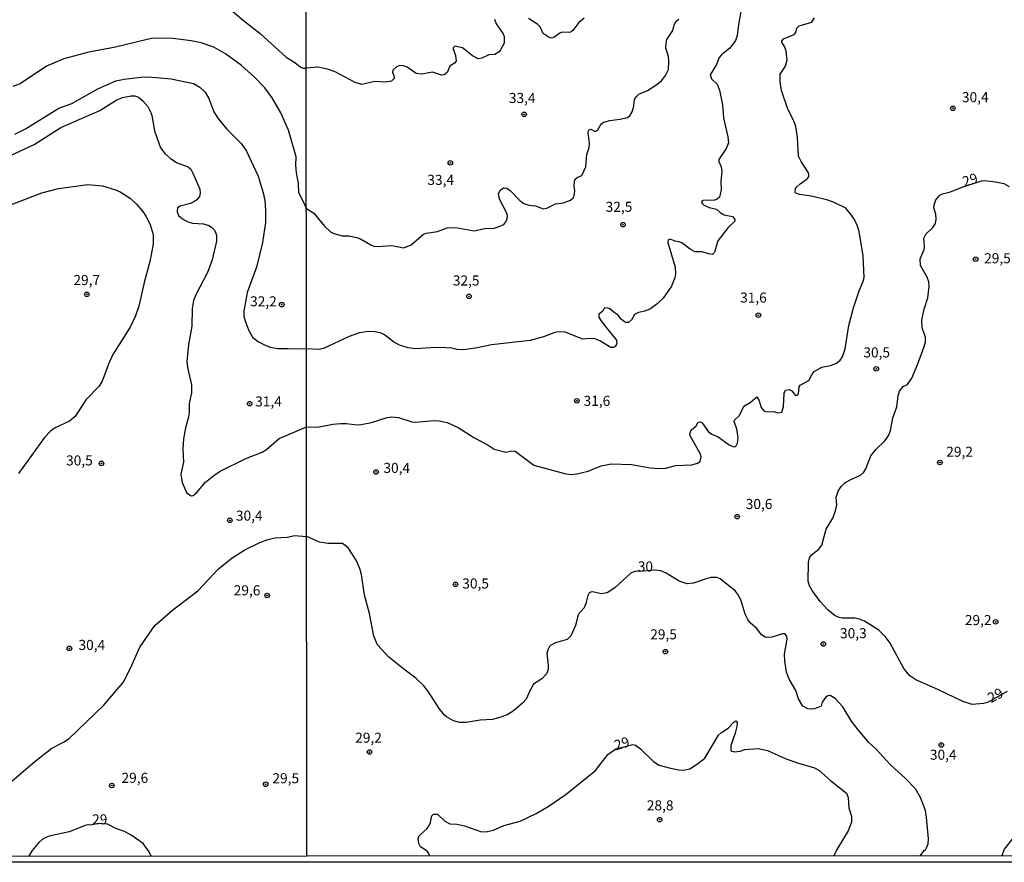
# Model space of a CAD drawing. Units: millimetres. Extents: x 190365 to 192776, y 1660434 to 1663208.
# Drawn here: x 192223 to 192467, y 1660434 to 1660643 of the extents above; entities that cross this region are included whole.
import ezdxf
from ezdxf.enums import TextEntityAlignment as Align

# ---------------------------------------------------------------- set-up
doc = ezdxf.new("R2010")
doc.units = ezdxf.units.MM
doc.header["$MEASUREMENT"] = 0
for name, color, linetype in [('IMAGEM', 7, 'Continuous'), ('V-CURVA_DE_NIVEL', 4, 'Continuous'), ('V-CURVA_MESTRA', 1, 'Continuous'), ('V-PONTO_DE_APARELHO', 30, 'Continuous'), ('V-TEXTO_DE_ALTIMETRIA', 2, 'Continuous'), ('X-LIMITE_1000', 7, 'Continuous'), ('X-LIMITE_5000', 6, 'Continuous')]:
    doc.layers.add(name, color=color, linetype=linetype)
picture_1 = doc.add_image_def('image1.jpg', size_in_pixel=(4016, 4621))

# ---------------------------------------------------------------- blocks, each defined once
blk = doc.blocks.new('805')
at = {"color": 0, "linetype": 'ByBlock', "lineweight": -2}
for radius in [0.562, 0.0806]:
    blk.add_circle((0, 0), radius, dxfattribs=at)

msp = doc.modelspace()

# ---------------------------------------------------------------- linework, layer by layer
at = {"layer": 'V-CURVA_DE_NIVEL'}
for points in [[(192272.48, 1660648.55), (192278.63, 1660643.23), (192282.73, 1660639.98), (192289.16, 1660634.1), (192291.12, 1660633), (192292.86, 1660631.64), (192293.46, 1660631.42), (192294.21, 1660631.41)], [(192402.58, 1660648.1), (192401.5, 1660642.27), (192401.14, 1660639.5), (192400.73, 1660638.29), (192399.3, 1660636.32), (192397.28, 1660634.73), (192396.67, 1660634.02), (192396.02, 1660632.29), (192394.49, 1660629.74), (192394.83, 1660628.77), (192396.17, 1660627.46), (192396.78, 1660625.95), (192397.51, 1660622.28), (192397.81, 1660619.08), (192398.85, 1660614.33), (192399.02, 1660612.86), (192398.44, 1660611.44), (192396.65, 1660608.72), (192396.65, 1660608.24), (192397.21, 1660606.86), (192397.36, 1660605.82), (192397.14, 1660603.23), (192397.23, 1660601.2), (192396.74, 1660599.34), (192396.22, 1660598.89), (192395.55, 1660598.61), (192392.74, 1660598.52), (192392.39, 1660598.37), (192392.29, 1660598.14), (192392.54, 1660597.68), (192392.83, 1660597.49), (192394.21, 1660596.82), (192396.07, 1660596.37), (192396.95, 1660595.59), (192397.94, 1660595), (192400, 1660594.55), (192400.6, 1660593.84), (192400.55, 1660593.39), (192398.96, 1660591.81), (192396.34, 1660588.55), (192395.63, 1660585.96), (192395.39, 1660585.48), (192395.01, 1660585.16), (192394.04, 1660585.27), (192392.48, 1660585.79), (192390.63, 1660585.79), (192389.46, 1660586.43), (192387.39, 1660587.99), (192386.66, 1660588.29), (192385.75, 1660588.42), (192384.56, 1660588.92), (192384.04, 1660588.81), (192383.97, 1660588.12), (192385.81, 1660581.99), (192385.89, 1660580.31), (192385.68, 1660579.36), (192384.82, 1660577.24), (192382.81, 1660574.28), (192381.32, 1660572.85), (192379.61, 1660571.63), (192378.28, 1660571.04), (192376.64, 1660570.7), (192375.69, 1660570.24), (192374.95, 1660568.91), (192374.19, 1660568.21), (192373.53, 1660568.21), (192373.16, 1660568.39), (192372.38, 1660569.05), (192371.61, 1660570.07), (192370.61, 1660570.7), (192369.58, 1660571.67), (192369.08, 1660571.84), (192368.26, 1660571.88), (192367.83, 1660571.04), (192366.79, 1660570.35), (192366.83, 1660569.6), (192367.35, 1660568.78), (192368.36, 1660567.33), (192371.19, 1660563.9), (192371.3, 1660563.12), (192370.98, 1660562.32), (192370.46, 1660562.06), (192369.83, 1660562.04), (192367.09, 1660563.66), (192365.84, 1660564.15), (192364.68, 1660564.3), (192362.82, 1660564.13), (192358.46, 1660565.82), (192356.82, 1660565.9), (192355.87, 1660565.77), (192353.06, 1660564.65), (192349.78, 1660563.74), (192340.15, 1660562.71), (192336.18, 1660561.87), (192333.33, 1660561.5), (192331.69, 1660561.56), (192330.31, 1660561.87), (192328.88, 1660561.97), (192326.29, 1660562), (192321.37, 1660561.71), (192319.51, 1660561.93), (192317.31, 1660562.6), (192315.86, 1660563.46), (192313.62, 1660565.15), (192312.6, 1660565.67), (192311.18, 1660565.95), (192309.54, 1660565.99), (192307.42, 1660565.64), (192304.83, 1660564.74), (192298.49, 1660561.8), (192297.32, 1660561.58), (192294.25, 1660561.7)], [(192340.95, 1660643.56), (192341.36, 1660642.4), (192343.04, 1660639.95), (192343.28, 1660639.24), (192343.28, 1660637.6), (192342.42, 1660635.96), (192342.07, 1660635.48), (192341.02, 1660634.81), (192339.51, 1660634.73), (192337.74, 1660633.86), (192336.83, 1660633.71), (192335.49, 1660634.43), (192332.99, 1660636.43), (192331.04, 1660636.87), (192330.65, 1660636.43), (192330.63, 1660636.18), (192331.26, 1660634.54), (192331.41, 1660633.11), (192331.02, 1660632.61), (192329.87, 1660631.86), (192329.18, 1660630.35), (192328.43, 1660629.7), (192327.76, 1660629.68), (192325.52, 1660630.37), (192322.84, 1660629.93), (192321.5, 1660630.04), (192319.21, 1660631.66), (192318.31, 1660631.99), (192317.44, 1660632.07), (192316.58, 1660631.7), (192315.67, 1660630.89), (192315.58, 1660630.35), (192315.93, 1660629.57), (192315.97, 1660628.84), (192315.39, 1660628.16), (192313.9, 1660627.95), (192311.18, 1660628.06), (192307.99, 1660627.37), (192306.35, 1660627.84), (192301.36, 1660630.5), (192299.48, 1660631.17), (192297.02, 1660631.66), (192294.21, 1660631.41)], [(192294.23, 1660596.57), (192296.07, 1660595.37), (192298.68, 1660592.18), (192300.23, 1660590.73), (192301.03, 1660590.32), (192303.11, 1660589.8), (192304.79, 1660589.74), (192306.73, 1660589.33), (192307.64, 1660589.03), (192310.23, 1660587.49), (192310.97, 1660587.23), (192311.92, 1660587.15), (192315.41, 1660587.34), (192318.44, 1660586.82), (192320.21, 1660587.51), (192323.31, 1660590.17), (192323.96, 1660590.43), (192326.73, 1660590.88), (192329.14, 1660591.75), (192331.35, 1660591.81), (192335.84, 1660590.99), (192338.56, 1660591.59), (192340.8, 1660591.68), (192341.84, 1660591.96), (192343.22, 1660592.59), (192343.6, 1660592.97), (192344.06, 1660593.91), (192344.12, 1660594.81), (192343.8, 1660595.76), (192342.18, 1660598.83), (192341.92, 1660600.21), (192342.29, 1660601.12), (192343.18, 1660601.65), (192344, 1660601.57), (192344.82, 1660601.05), (192347.32, 1660598.42), (192348.22, 1660597.81), (192349.48, 1660597.34), (192351.12, 1660597.19), (192352.98, 1660596.45), (192353.93, 1660596.6), (192356.04, 1660597.68), (192358.03, 1660597.94), (192359.82, 1660598.63), (192360.42, 1660599.19), (192360.66, 1660599.69), (192360.85, 1660600.82), (192360.7, 1660602.24), (192360.9, 1660603.71), (192361.46, 1660604.22), (192362.63, 1660604.76), (192363.57, 1660606.9), (192363.83, 1660609.93), (192364.39, 1660611.7), (192364.48, 1660612.65), (192364.16, 1660615.45), (192364.24, 1660615.93), (192364.5, 1660616.18), (192364.85, 1660616.23), (192365.71, 1660615.77), (192366.08, 1660615.73), (192366.57, 1660616.12), (192367.44, 1660617.55), (192368.09, 1660617.95), (192369.56, 1660618.36), (192372.02, 1660618.69), (192373.92, 1660619.16), (192374.48, 1660619.57), (192375.1, 1660620.55), (192375.47, 1660621.93), (192375.66, 1660623.61), (192376.1, 1660624.3), (192376.76, 1660624.97), (192378.93, 1660625.88), (192381, 1660627.17), (192382.38, 1660628.27), (192383.37, 1660629.59), (192384.08, 1660631.04), (192384.23, 1660633.16), (192384.12, 1660634.28), (192383.48, 1660636.39), (192383.5, 1660637.56), (192383.72, 1660638.51), (192385.23, 1660640.71), (192385.55, 1660642.15), (192386.05, 1660643.09), (192386.7, 1660643.52)], [(192294.27, 1660542.34), (192296.98, 1660542.24), (192300.82, 1660542.98), (192302.68, 1660543.15), (192304.1, 1660543.19), (192306.82, 1660542.8), (192307.81, 1660542.89), (192310.4, 1660543.45), (192314.29, 1660544.66), (192315.46, 1660544.83), (192317.05, 1660544.62), (192320.42, 1660543.62), (192321.37, 1660543.49), (192325.92, 1660543.93), (192327.16, 1660543.8), (192329.19, 1660543.39), (192331.91, 1660542.18), (192335.81, 1660539.67), (192339.31, 1660537.77), (192340.8, 1660536.78), (192343.74, 1660536.07), (192345.2, 1660536.41), (192346.07, 1660536.28), (192350.65, 1660532.79), (192358.59, 1660530.67), (192359.97, 1660530.5), (192361.35, 1660530.67), (192364.16, 1660531.36), (192367.41, 1660532.64), (192369.9, 1660533.13), (192374.95, 1660532.96), (192379.66, 1660532.14), (192381.78, 1660531.97), (192383.46, 1660532.05), (192385.83, 1660532.74), (192389.89, 1660532.92), (192391.28, 1660533.3), (192391.94, 1660533.72), (192392.24, 1660534.84), (192392.05, 1660535.58), (192389.44, 1660540.28), (192389.46, 1660540.84), (192389.74, 1660541.49), (192390.97, 1660542.59), (192391.46, 1660543.5), (192392.01, 1660543.58), (192392.44, 1660543.37), (192394.01, 1660541.14), (192394.86, 1660540.51), (192396.46, 1660539.89), (192399.18, 1660537.9), (192400.3, 1660537.41), (192400.73, 1660537.47), (192400.94, 1660537.6), (192401.25, 1660538.3), (192401.42, 1660539.63), (192401.05, 1660541.88), (192400.45, 1660543.56), (192400.53, 1660543.99), (192401.78, 1660545.16), (192402.78, 1660547.45), (192404.4, 1660548.35), (192406.02, 1660549.8), (192406.6, 1660548.79), (192407.14, 1660547.15), (192407.85, 1660546.22), (192408.76, 1660546.04), (192410.27, 1660546.11), (192411.27, 1660545.85), (192412.24, 1660546.02), (192412.69, 1660547.32), (192412.79, 1660550.73), (192413.14, 1660551.46), (192414.09, 1660551.65), (192414.72, 1660551.24), (192415.65, 1660550.15), (192416.16, 1660550.23), (192416.4, 1660550.51), (192416.55, 1660552.24), (192416.81, 1660552.72), (192418.93, 1660553.86), (192419.77, 1660555.44), (192420.31, 1660556.1), (192422.19, 1660557.18), (192424.31, 1660557.57), (192425.84, 1660558.17), (192426.77, 1660558.87), (192427.32, 1660559.75), (192427.95, 1660561.74), (192428.92, 1660567.54), (192430.04, 1660571.86), (192431.47, 1660576.12), (192432.38, 1660578.28), (192432.66, 1660579.4), (192432.44, 1660584.8), (192431.47, 1660590.8), (192431.06, 1660592.18), (192430.26, 1660593.78), (192429.57, 1660594.9), (192428.13, 1660596.67), (192425.21, 1660598.07), (192423.66, 1660598.61), (192419.6, 1660599.65), (192416.62, 1660599.99), (192415.71, 1660600.32), (192415.58, 1660600.56), (192415.67, 1660601.5), (192415.89, 1660601.83), (192416.77, 1660602.69), (192418.61, 1660604.01), (192418.95, 1660604.49), (192418.97, 1660605), (192418.84, 1660605.43), (192417.03, 1660608.2), (192416.38, 1660609.58), (192416.16, 1660614.16), (192415.73, 1660616.88), (192415.15, 1660618.52), (192413.74, 1660621.24), (192412.19, 1660625.86), (192411.8, 1660628.06), (192411.8, 1660629.92), (192413.16, 1660631.86), (192413.61, 1660633.46), (192413.31, 1660635.66), (192412.92, 1660636.74), (192412.26, 1660637.82), (192412.28, 1660638.08), (192412.66, 1660638.66), (192415.32, 1660639.74), (192415.71, 1660640.23), (192416.01, 1660641.36), (192416.53, 1660641.92), (192419.68, 1660642.82), (192420.33, 1660643.86)], [(192363.21, 1660643.78), (192361.87, 1660642.74), (192360.34, 1660640.71), (192359.97, 1660640.43), (192359.54, 1660640.25), (192357.68, 1660640.3), (192357.14, 1660640.1), (192355.65, 1660639), (192355.09, 1660638.87), (192354.53, 1660639.02), (192353.02, 1660640.04), (192352.24, 1660641.62), (192351.68, 1660642.24), (192349.33, 1660643.73)], [(192294.23, 1660596.57), (192293.97, 1660597.12), (192292.31, 1660600.55), (192292.22, 1660602.79), (192291.75, 1660605.37), (192291.6, 1660607.3), (192291.67, 1660609.39), (192289.79, 1660616.03), (192287.88, 1660620.28), (192285.71, 1660624.02), (192283.94, 1660626.49), (192281.33, 1660629.13), (192278.14, 1660632.02), (192274.14, 1660634.93), (192271.27, 1660636.62), (192268.06, 1660637.7), (192265.59, 1660638.17), (192261.12, 1660638.72), (192258.44, 1660638.87), (192255.76, 1660638.72), (192254.7, 1660638.51), (192246.87, 1660636.62), (192240.19, 1660635.36), (192233.98, 1660633.74), (192229.72, 1660631.87), (192223.17, 1660627.53), (192221.38, 1660626.87)], [(192221.87, 1660615.04), (192224.49, 1660616.34), (192232.78, 1660621.49), (192235.98, 1660622.64), (192242.44, 1660626.28), (192246.95, 1660628.25), (192248.99, 1660628.7), (192253.16, 1660629.19), (192254.99, 1660629.21), (192260.65, 1660628.76), (192266.18, 1660627.62), (192267.8, 1660626.68), (192269.05, 1660625.43), (192269.97, 1660623.85), (192271.24, 1660620.58), (192272.26, 1660618.96), (192274.45, 1660616.28), (192278.01, 1660612.71), (192279.35, 1660610.75), (192282.22, 1660604.54), (192283.5, 1660600.45), (192283.88, 1660598.54), (192284.09, 1660596.03), (192284.05, 1660593.09), (192283.33, 1660588.07), (192281.8, 1660581.99), (192279.54, 1660575.73), (192278.69, 1660571.05), (192278.69, 1660569.73), (192279.09, 1660568.37), (192279.86, 1660566.46), (192280.88, 1660564.63), (192282.35, 1660563.41), (192284.18, 1660562.56), (192285.33, 1660562.16), (192287.16, 1660561.8), (192289.71, 1660561.78), (192294.25, 1660561.7)], [(192218.02, 1660608.47), (192226.66, 1660612.43), (192233.25, 1660616.68), (192242.93, 1660620.91), (192246.99, 1660623.45), (192248.61, 1660624.11), (192250.7, 1660624.53), (192251.63, 1660624.51), (192252.53, 1660624.17), (192253.63, 1660623.32), (192254.82, 1660621.85), (192255.61, 1660620.36), (192255.86, 1660619.68), (192256.52, 1660615.85), (192257.99, 1660611.64), (192259.1, 1660610.24), (192260.5, 1660608.94), (192262.14, 1660607.87), (192264.86, 1660606.89), (192265.52, 1660606.28), (192266.03, 1660605.35), (192267.75, 1660601.39), (192267.88, 1660600.33), (192267.69, 1660599.49), (192266.99, 1660598.66), (192266.31, 1660598.17), (192265.42, 1660597.77), (192262.91, 1660597.09), (192262.2, 1660596.73), (192262.14, 1660595.69), (192262.44, 1660594.83), (192263.46, 1660593.98), (192264.82, 1660593.22), (192265.97, 1660592.88), (192268.65, 1660592.71), (192270.01, 1660592.34), (192270.65, 1660591.94), (192271.31, 1660591.22), (192271.63, 1660590.71), (192271.88, 1660589.82), (192271.88, 1660588.45), (192270.82, 1660583.77), (192269.63, 1660580.63), (192266.75, 1660575.1), (192266.22, 1660573.73), (192265.84, 1660571.73), (192265.76, 1660567.31), (192264.99, 1660562.8), (192264.56, 1660558.59), (192264.71, 1660557.07), (192265.67, 1660552.8), (192265.67, 1660550.76), (192265.16, 1660548.12), (192265.16, 1660546.08), (192264.99, 1660544.76), (192264.2, 1660542.08), (192263.69, 1660539.4), (192263.52, 1660536.76), (192263.69, 1660533.57), (192263.07, 1660530.63), (192263.35, 1660528.55), (192264.48, 1660526.04), (192265.41, 1660525.31), (192265.72, 1660525.21), (192266.14, 1660525.33), (192266.9, 1660525.97)], [(192468.2, 1660476.59), (192463.29, 1660473.9), (192462.3, 1660473.62), (192459.5, 1660473.44), (192457.21, 1660474.13), (192450.96, 1660477.13), (192445.55, 1660479.51), (192444.05, 1660480.56), (192442.57, 1660482.33), (192439.12, 1660488.64), (192437.97, 1660490.2), (192436.35, 1660491.88), (192432.81, 1660494.1), (192431.56, 1660494.58), (192430.39, 1660494.86), (192427.24, 1660494.82), (192426.46, 1660494.99), (192425.49, 1660495.44), (192423.78, 1660496.8), (192421.8, 1660498.96), (192419.79, 1660501.68), (192419.12, 1660502.85), (192418.82, 1660504.01), (192418.91, 1660508.68), (192419.1, 1660509.84), (192419.6, 1660510.57), (192421.43, 1660511.95), (192422.15, 1660512.99), (192423.29, 1660516.97), (192424.89, 1660519.66), (192425.54, 1660521.5), (192425.88, 1660522.94), (192425.71, 1660524.86), (192426.2, 1660526.38), (192426.94, 1660527.52), (192427.89, 1660528.41), (192429.23, 1660529.21), (192431.78, 1660530.3), (192432.61, 1660531.08), (192433.11, 1660531.91), (192434.32, 1660535.1), (192435.55, 1660536.72), (192437.84, 1660538.83), (192438.79, 1660540.24), (192439.22, 1660541.45), (192439.81, 1660544.56), (192440.76, 1660547.28), (192441.1, 1660550), (192441.49, 1660551.21), (192442.41, 1660552.35), (192443.45, 1660552.89), (192444.51, 1660554.4), (192446.04, 1660557.98), (192447.6, 1660562.26), (192447.92, 1660563.42), (192447.94, 1660564.59), (192447.12, 1660566.92), (192447.04, 1660568.86), (192447.6, 1660571.59), (192448.53, 1660574.35), (192448.83, 1660577.15), (192448.72, 1660578.32), (192448.37, 1660579.53), (192446.71, 1660582.42), (192446.56, 1660584.02), (192447.56, 1660586.39), (192447.66, 1660587.17), (192447.53, 1660589.16), (192447.64, 1660589.5), (192448.03, 1660590.21), (192449.73, 1660591.85), (192450.38, 1660592.8), (192450.53, 1660593.91), (192450.44, 1660595.12), (192450.02, 1660596.71), (192450.04, 1660597.49), (192450.45, 1660598.7), (192451.37, 1660599.8), (192452.11, 1660600.19), (192454.14, 1660600.66), (192456.77, 1660601.79), (192461.78, 1660603.43), (192462.56, 1660603.49), (192465.32, 1660603.19), (192467.4, 1660602.72), (192468.69, 1660602)], [(192266.9, 1660525.97), (192269.2, 1660528.59), (192271.22, 1660530.29), (192272.82, 1660531.31), (192279.2, 1660534.48), (192283.26, 1660536.05), (192284.31, 1660536.74), (192287.47, 1660539.42), (192294.27, 1660542.34)], [(192324.87, 1660435.76), (192324.55, 1660436.6), (192324.2, 1660437), (192322.58, 1660438.05), (192322.14, 1660438.92), (192321.99, 1660440.07), (192322.25, 1660440.76), (192322.6, 1660441.19), (192324.13, 1660442.5), (192324.65, 1660443.18), (192325.06, 1660444.13), (192325.38, 1660445.77), (192325.79, 1660446.15), (192326.79, 1660446.19), (192328.62, 1660444.47), (192329.79, 1660443.8), (192331.6, 1660443.65), (192333.46, 1660443.24), (192337.69, 1660441.81), (192339.16, 1660441.85), (192340.71, 1660442.2), (192343.26, 1660443.37), (192347.28, 1660444.4), (192351.25, 1660446.3), (192354.27, 1660448.07), (192358.74, 1660451.18), (192365.97, 1660456.99), (192369.02, 1660461.01), (192371.04, 1660462.41), (192375.22, 1660463.49), (192375.95, 1660463.27), (192377.15, 1660462.41), (192380.35, 1660459.25), (192381.78, 1660458.37), (192384.58, 1660457.57), (192386.66, 1660457.18), (192387.86, 1660457.1), (192389.38, 1660457.4), (192391.34, 1660458.65), (192393.15, 1660460.04), (192396.54, 1660465.8), (192397.25, 1660466.47), (192398.92, 1660467.52), (192400.41, 1660469.08), (192400.86, 1660469.32), (192401.14, 1660468.91), (192401.05, 1660467.96), (192400.68, 1660466.32), (192399.56, 1660463.25), (192399.6, 1660461.93), (192400.39, 1660461.67), (192401.9, 1660461.85), (192403.06, 1660462.19), (192406.34, 1660462.45), (192408.68, 1660462.02), (192413.08, 1660460.03), (192416.1, 1660458.93), (192420.33, 1660457.66), (192421.46, 1660457.1), (192424.3, 1660454.57), (192428.32, 1660451.42), (192428.73, 1660450.34), (192428.92, 1660447.77), (192429.57, 1660445.68), (192429.53, 1660444.17), (192428.75, 1660442.05), (192425.9, 1660437.39), (192425.16, 1660435.83)], [(192255.7, 1660435.71), (192255.18, 1660436.82), (192253.69, 1660438.9), (192250.74, 1660440.99), (192249.08, 1660441.84), (192246.95, 1660442.58), (192244.84, 1660443.65), (192242.53, 1660443.88), (192240.72, 1660443.42), (192240.14, 1660443.52), (192239.55, 1660443.41), (192235.29, 1660441.75), (192230.4, 1660440.73), (192229.51, 1660440.37), (192228.61, 1660439.88), (192227.78, 1660439.14), (192226.14, 1660437.16), (192225.2, 1660435.69)]]:
    msp.add_lwpolyline(points, dxfattribs=at)
at = {"layer": 'V-CURVA_MESTRA'}
for points in [[(192221.04, 1660597.58), (192228.57, 1660600.41), (192232.66, 1660601.49), (192239.97, 1660602.54), (192243.63, 1660602.19), (192246.82, 1660601.22), (192248.02, 1660600.66), (192250.44, 1660599.11), (192252.06, 1660597.66), (192253.63, 1660595.82), (192254.4, 1660594.62), (192255.42, 1660592.54), (192256.2, 1660590.11), (192256.2, 1660587.73), (192255.39, 1660583.43), (192253.95, 1660578.2), (192252.59, 1660572.29), (192251.82, 1660569.9), (192250.44, 1660567.1), (192246.16, 1660560.29), (192245.06, 1660557.91), (192243.97, 1660554.72), (192243.4, 1660553.52), (192242.68, 1660552.38), (192239.5, 1660549.01), (192236.82, 1660544.88), (192235.38, 1660543.78), (192231.85, 1660542.12), (192230.7, 1660541.27), (192229.23, 1660539.69), (192222.72, 1660530.72)], [(192221.15, 1660454.47), (192226.82, 1660459.24), (192231.02, 1660462.52), (192233.93, 1660464.02), (192235.29, 1660464.96), (192243.85, 1660473.15), (192248.72, 1660478.83), (192250.67, 1660482.56), (192252.84, 1660487.62), (192256.63, 1660493.04), (192261.01, 1660496.81), (192267.28, 1660501.61), (192272.41, 1660507.12), (192275.76, 1660509.81), (192278.94, 1660511.78), (192282.69, 1660513.63), (192284.39, 1660514.25), (192286.39, 1660514.76), (192289.54, 1660514.97), (192291.29, 1660515.38), (192294.29, 1660515.1)], [(192446.6, 1660435.84), (192447.69, 1660437.23), (192447.94, 1660437.34), (192448.27, 1660437.99), (192448.55, 1660438.77), (192448.7, 1660440.07), (192448.2, 1660445.42), (192447.88, 1660447.06), (192446.65, 1660450.34), (192445.4, 1660452.46), (192442.96, 1660455.03), (192439.24, 1660458.46), (192435.55, 1660462.41), (192433.84, 1660463.96), (192431.19, 1660467.1), (192429.57, 1660469.28), (192427.39, 1660472.84), (192425.45, 1660474.88), (192424.22, 1660475.64), (192423.67, 1660475.58), (192423.05, 1660475.13), (192422.25, 1660474), (192421.99, 1660472.99), (192420.38, 1660472.36), (192419.6, 1660472.23), (192418.74, 1660472.36), (192417.5, 1660473.01), (192416.42, 1660474.78), (192415.73, 1660476.85), (192414.05, 1660479.7), (192413.44, 1660481.39), (192412.99, 1660484.28), (192412.91, 1660485.92), (192413.6, 1660489.59), (192413.51, 1660490.37), (192412.97, 1660490.91), (192412.45, 1660490.97), (192409.8, 1660490.11), (192408.5, 1660490), (192408.11, 1660490.09), (192407.2, 1660490.71), (192406.06, 1660492.31), (192404.51, 1660493.6), (192403.82, 1660494.51), (192403.17, 1660495.81), (192402.18, 1660499.13), (192401.53, 1660500.58), (192400.76, 1660501.56), (192396.93, 1660504.64), (192396.15, 1660504.92), (192394.6, 1660504.9), (192393.43, 1660504.64), (192390.33, 1660503.56), (192388.77, 1660503.36), (192386.76, 1660503.99), (192383.57, 1660506), (192382.21, 1660506.6), (192380.59, 1660506.73), (192376.96, 1660506.43), (192376.1, 1660506.52), (192374.82, 1660506.06), (192370.83, 1660502.39), (192368.87, 1660501.16), (192367.44, 1660500.84), (192365.37, 1660501.38), (192364.85, 1660501.29), (192364.35, 1660500.94), (192364.07, 1660500.43), (192363.6, 1660498.44), (192363.19, 1660497.41), (192361.72, 1660495.74), (192361.03, 1660493), (192359.91, 1660490.41), (192359, 1660489.5), (192356.09, 1660488.71), (192354.83, 1660488.08), (192354.59, 1660487.8), (192354.21, 1660487.15), (192353.93, 1660486.18), (192354.27, 1660483.07), (192354.21, 1660482.08), (192353.86, 1660481.04), (192352.67, 1660479.77), (192350.62, 1660478.43), (192349.69, 1660476.81), (192348.81, 1660474.74), (192347.92, 1660473.78), (192345.59, 1660471.71), (192344.08, 1660470.85), (192342.53, 1660470.27), (192340.46, 1660469.66), (192337.35, 1660469.53), (192333.85, 1660468.93), (192332.29, 1660468.97), (192330.74, 1660469.34), (192328.99, 1660470.31), (192328.49, 1660470.76), (192327.15, 1660472.41), (192324.54, 1660476.51), (192323.4, 1660478.02), (192321.35, 1660479.94), (192318.37, 1660482.16), (192314.72, 1660485.19), (192311.89, 1660488.23), (192310.96, 1660490.37), (192309.91, 1660496.02), (192308.63, 1660500.56), (192307.88, 1660505.7), (192307.49, 1660507.16), (192306.58, 1660509.24), (192304.55, 1660512.3), (192303.21, 1660513.36), (192299.57, 1660513.36), (192297.49, 1660513.7), (192294.29, 1660515.1)], [(192469.66, 1660440.33), (192467.46, 1660437.48), (192466.84, 1660435.86)]]:
    msp.add_lwpolyline(points, dxfattribs=at)
at = {"layer": 'X-LIMITE_1000'}
msp.add_line((192294.35, 1660435.7), (192292.4, 1663207.14), dxfattribs=at)
at = {"layer": 'X-LIMITE_5000'}
msp.add_lwpolyline([(190365.5, 1663205.66), (190847.22, 1663206.07), (191328.95, 1663206.46), (191810.68, 1663206.83), (192292.4, 1663207.18), (192774.12, 1663207.51), (192774.49, 1662653.22), (192774.85, 1662098.94), (192775.22, 1661544.65), (192775.58, 1660990.36), (192775.95, 1660436.07), (192294.34, 1660435.74), (191812.74, 1660435.39), (191331.14, 1660435.02), (190849.53, 1660434.63), (190367.93, 1660434.22), (190367.44, 1660988.51), (190366.96, 1661542.8), (190366.47, 1662097.09), (190365.98, 1662651.38), (190365.5, 1663205.66)], dxfattribs=at)

# ---------------------------------------------------------------- block references
at = {"layer": 'V-PONTO_DE_APARELHO', "xscale": 0.999998301267624, "yscale": 0.999998301267624, "zscale": 0.999998301267624}
for p in [(192454.7, 1660621.43), (192348.28, 1660619.92), (192329.94, 1660607.9), (192372.81, 1660592.53), (192460.36, 1660583.99), (192239.71, 1660575.25), (192288.1, 1660572.69), (192334.59, 1660574.74), (192406.41, 1660570.07), (192435.69, 1660556.75), (192280.14, 1660548.09), (192361.36, 1660548.81), (192451.47, 1660533.48), (192243.34, 1660533.26), (192311.52, 1660531.13), (192275.21, 1660519.12), (192401.18, 1660520.05), (192331.24, 1660503.24), (192284.48, 1660500.45), (192465.33, 1660493.93), (192235.39, 1660487.33), (192422.54, 1660488.42), (192383.35, 1660486.53), (192451.84, 1660463.35), (192309.9, 1660461.6), (192245.92, 1660453.31), (192284.1, 1660453.6), (192381.93, 1660444.81)]:
    msp.add_blockref('805', p, dxfattribs=at)

# ---------------------------------------------------------------- texts
at = {"layer": 'V-TEXTO_DE_ALTIMETRIA'}
for s, p in [('33,4', (192344.49, 1660621.96)), ('30,4', (192456.96, 1660622.16)), ('33,4', (192324.25, 1660601.63)), ('32,5', (192368.51, 1660594.94)), ('29,5', (192462.47, 1660582.17)), ('29,7', (192236.38, 1660576.76)), ('32,5', (192330.58, 1660576.64)), ('31,6', (192401.89, 1660572.4)), ('32,2', (192280.24, 1660571.47)), ('30,5', (192432.49, 1660558.79)), ('31,4', (192281.5, 1660546.62)), ('31,6', (192363.03, 1660546.77)), ('29,2', (192453.07, 1660534.13)), ('30,5', (192234.56, 1660531.97)), ('30,4', (192313.34, 1660530.11)), ('30,6', (192403.29, 1660521.15)), ('30,4', (192276.72, 1660518.26)), ('30', (192376.49, 1660505.64)), ('30,5', (192332.92, 1660501.42)), ('29,6', (192276.18, 1660499.72)), ('29,2', (192457.69, 1660492.33)), ('29,5', (192379.57, 1660488.79)), ('30,3', (192426.69, 1660489.07)), ('30,4', (192237.64, 1660486.16)), ('29,2', (192306.33, 1660463.13)), ('30,4', (192449.01, 1660458.91)), ('29,6', (192248.32, 1660453.16)), ('29,5', (192285.79, 1660453.06)), ('28,8', (192378.73, 1660446.33)), ('29', (192241.03, 1660442.85))]:
    msp.add_text(s, height=2.5, dxfattribs=at).set_placement(p, align=Align.BOTTOM_LEFT)
for rotation, p in [(17, (192457.75, 1660601.18)), (28, (192464.53, 1660473.03)), (17, (192371.29, 1660461.24))]:
    msp.add_text('29', height=2.5, rotation=rotation, dxfattribs=at).set_placement(p, align=Align.BOTTOM_LEFT)

# ---------------------------------------------------------------- referenced raster images: frames only (the image files are external)
at = {"layer": 'IMAGEM'}
image = msp.add_image(picture_1, insert=(190365.88, 1660434.22), size_in_units=(2410.2, 2773.29), dxfattribs=at)
image.dxf.flags = 7

doc.saveas('drawing.dxf')
